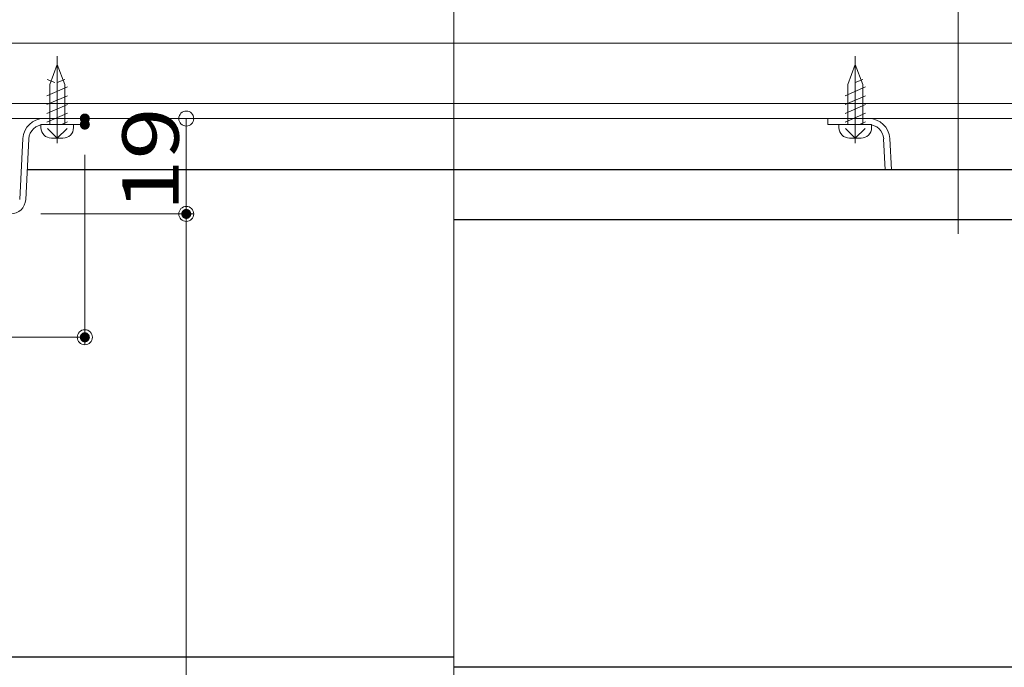
# Model space of a CAD drawing. Units: millimetres. Extents: x -1000 to 1036, y -692 to 692.
# Drawn here: x -551 to -355, y -205 to -76 of the extents above; entities that cross this region are included whole.
import ezdxf

# ---------------------------------------------------------------- set-up
doc = ezdxf.new("R2010")
doc.units = ezdxf.units.MM
doc.header["$LTSCALE"] = 5
doc.linetypes.add('JWW_CENTERX2', pattern=[27.093333, 22.013333, -1.693333, 1.693333, -1.693333])
for name, color, linetype in [('center', 7, 'Continuous'), ('SUNPO', 7, 'Continuous'), ('（ネジ）_なべタッピングねじ_呼4×12_（補強桟用）', 7, 'Continuous'), ('（共通）_補強桟600', 7, 'Continuous'), ('（別）パーチクルボードなど', 7, 'Continuous'), ('（別）フロア', 7, 'Continuous'), ('（収納）_本体600ED', 7, 'Continuous')]:
    doc.layers.add(name, color=color, linetype=linetype)
doc.styles.add('ＭＳ ゴシック', font='txt', dxfattribs={"height": 1})

# ---------------------------------------------------------------- blocks, each defined once
blk = doc.blocks.new('_ORIGIN_0-4_')
at = {"layer": 'SUNPO', "color": 1, "linetype": 'Continuous', "lineweight": 5}
blk.add_line((0, 0), (-1, 0), dxfattribs=at)
blk.add_circle((0, 0), 0.5, dxfattribs=at)

msp = doc.modelspace()

# ---------------------------------------------------------------- linework, layer by layer
at = {"layer": 'center', "color": 5, "linetype": 'Continuous', "lineweight": 18}
for p, q in [((-464.46, -64.28), (-464.46, -575.83)), ((-363.96, -72), (-363.96, -118.66))]:
    msp.add_line(p, q, dxfattribs=at)
at = {"layer": 'DEFPOINTS', "color": 7, "linetype": 'Continuous', "lineweight": 5, "const_width": 1}
for points in [[(-537.46, -95.72, 0.414214), (-537.96, -95.22, 0.414214), (-538.46, -95.72, 0.414214), (-537.96, -96.22, 0.414214)], [(-537.46, -96.92, 0.414214), (-537.96, -96.42, 0.414214), (-538.46, -96.92, 0.414214), (-537.96, -97.42, 0.414214)], [(-517.25, -114.72, 0.414214), (-517.75, -114.22, 0.414214), (-518.25, -114.72, 0.414214), (-517.75, -115.22, 0.414214)], [(-517.25, -114.72, 0.414214), (-517.75, -114.22, 0.414214), (-518.25, -114.72, 0.414214), (-517.75, -115.22, 0.414214)], [(-537.46, -139.29, 0.414214), (-537.96, -138.79, 0.414214), (-538.46, -139.29, 0.414214), (-537.96, -139.79, 0.414214)]]:
    msp.add_lwpolyline(points, format="xyb", close=True, dxfattribs=at)
at = {"layer": 'SUNPO', "color": 1, "linetype": 'Continuous', "lineweight": 5}
for p, q in [((-531.96, -95.72), (-516.25, -95.72)), ((-517.75, -98.72), (-517.75, -111.72)), ((-537.96, -102.92), (-537.96, -140.79)), ((-546.74, -114.72), (-516.25, -114.72)), ((-546.74, -114.72), (-516.25, -114.72)), ((-517.75, -530.92), (-517.75, -117.72)), ((-586.96, -139.29), (-540.96, -139.29))]:
    msp.add_line(p, q, dxfattribs=at)
at = {"layer": '（ネジ）_なべタッピングねじ_呼4×12_（補強桟用）', "color": 4, "linetype": 'JWW_CENTERX2', "lineweight": 15}
for p, q in [((-543.46, -83.29), (-543.46, -100.62)), ((-384.46, -83.29), (-384.46, -100.62))]:
    msp.add_line(p, q, dxfattribs=at)
at = {"layer": '（ネジ）_なべタッピングねじ_呼4×12_（補強桟用）', "color": 2, "linetype": 'Continuous', "lineweight": 15}
for p, q in [((-543.46, -84.92), (-544.96, -88.92)), ((-541.96, -88.92), (-543.46, -84.92)), ((-384.46, -84.92), (-385.96, -88.92)), ((-382.96, -88.92), (-384.46, -84.92)), ((-543.96, -88.56), (-545.46, -87.91)), ((-543.46, -88.56), (-541.96, -87.91)), ((-384.46, -88.56), (-382.96, -87.91)), ((-545.51, -91.19), (-541.41, -89.42)), ((-544.96, -88.92), (-544.96, -96.92)), ((-541.96, -88.92), (-541.96, -96.92)), ((-386.51, -91.19), (-382.41, -89.42)), ((-385.96, -88.92), (-385.96, -96.92)), ((-382.96, -88.92), (-382.96, -96.92)), ((-545.51, -92.94), (-541.41, -91.16)), ((-386.51, -92.94), (-382.41, -91.16)), ((-545.51, -94.68), (-541.41, -92.91)), ((-386.51, -94.68), (-382.41, -92.91)), ((-545.51, -96.43), (-541.41, -94.65)), ((-386.51, -96.43), (-382.41, -94.65)), ((-546.71, -96.92), (-546.71, -97.52)), ((-546.71, -96.92), (-540.21, -96.92)), ((-543.46, -99.62), (-545.41, -97.72)), ((-543.46, -99.62), (-541.5, -97.72)), ((-542.62, -96.92), (-541.41, -96.4)), ((-540.21, -96.92), (-540.21, -97.52)), ((-387.71, -96.92), (-387.71, -97.52)), ((-387.71, -96.92), (-381.21, -96.92)), ((-384.46, -99.62), (-386.41, -97.72)), ((-384.46, -99.62), (-382.5, -97.72)), ((-383.62, -96.92), (-382.41, -96.4)), ((-381.21, -96.92), (-381.21, -97.52)), ((-544.61, -99.62), (-542.31, -99.62)), ((-385.61, -99.62), (-383.31, -99.62))]:
    msp.add_line(p, q, dxfattribs=at)
for centre, start, end in [((-544.61, -97.52), 180, 270), ((-542.31, -97.52), 270, 360), ((-385.61, -97.52), 180, 270), ((-383.31, -97.52), 270, 360)]:
    msp.add_arc(centre, 2.1, start, end, dxfattribs=at)
at = {"layer": '（共通）_補強桟600', "color": 7, "linetype": 'Continuous', "lineweight": 20}
for p, q in [((-546.11, -95.72), (-537.96, -95.72)), ((-537.96, -96.92), (-537.96, -95.72)), ((-381.8, -95.72), (-389.96, -95.72)), ((-389.96, -96.92), (-389.96, -95.72)), ((-546.11, -96.92), (-537.96, -96.92)), ((-381.8, -96.92), (-389.96, -96.92)), ((-550.94, -111.82), (-550.3, -99.7)), ((-549.74, -111.88), (-549.1, -99.77)), ((-378.48, -105.92), (-378.81, -99.77)), ((-377.28, -105.92), (-377.61, -99.7))]:
    msp.add_line(p, q, dxfattribs=at)
for centre, radius, start, end in [((-546.11, -99.92), 4.2, 90, 177), ((-381.8, -99.92), 4.2, 3, 90), ((-546.11, -99.92), 3, 90, 177), ((-381.8, -99.92), 3, 3, 90), ((-552.74, -111.72), 3, 270, 357)]:
    msp.add_arc(centre, radius, start, end, dxfattribs=at)
at = {"layer": '（別）パーチクルボードなど', "color": 7, "linetype": 'Continuous', "lineweight": 5}
for p, q in [((-170.46, -92.72), (-682.46, -92.72)), ((-682.46, -95.72), (-170.46, -95.72))]:
    msp.add_line(p, q, dxfattribs=at)
at = {"layer": '（別）フロア', "color": 2, "linetype": 'Continuous', "lineweight": 5}
for p, q in [((-682.46, -80.72), (-170.46, -80.72)), ((-170.46, -92.72), (-682.46, -92.72))]:
    msp.add_line(p, q, dxfattribs=at)
at = {"layer": '（収納）_本体600ED', "color": 2, "linetype": 'Continuous', "lineweight": 25}
for p, q in [((-464.46, -105.92), (-549.43, -105.92)), ((-184.31, -105.92), (-464.46, -105.92)), ((-184.02, -115.92), (-464.46, -115.92)), ((-705.15, -202.92), (-464.46, -202.92)), ((-464.46, -204.92), (-213.68, -204.92))]:
    msp.add_line(p, q, dxfattribs=at)

# ---------------------------------------------------------------- block references
at = {"layer": 'SUNPO', "color": 1, "linetype": 'Continuous', "lineweight": 5, "xscale": 3, "yscale": 3}
for p, rotation in [((-517.75, -95.72), 90), ((-517.75, -114.72), 270), ((-517.75, -114.72), 90)]:
    msp.add_blockref('_ORIGIN_0-4_', p, dxfattribs=dict(at, rotation=rotation))
msp.add_blockref('_ORIGIN_0-4_', (-537.96, -139.29), dxfattribs=at)

# ---------------------------------------------------------------- texts
at = {"layer": 'SUNPO', "color": 2, "linetype": 'Continuous', "lineweight": 5, "style": 'ＭＳ ゴシック', "width": 1.217136}
msp.add_text('19', height=11.239, rotation=90, dxfattribs=at).set_placement((-519.25, -114.22))

doc.saveas('drawing.dxf')
